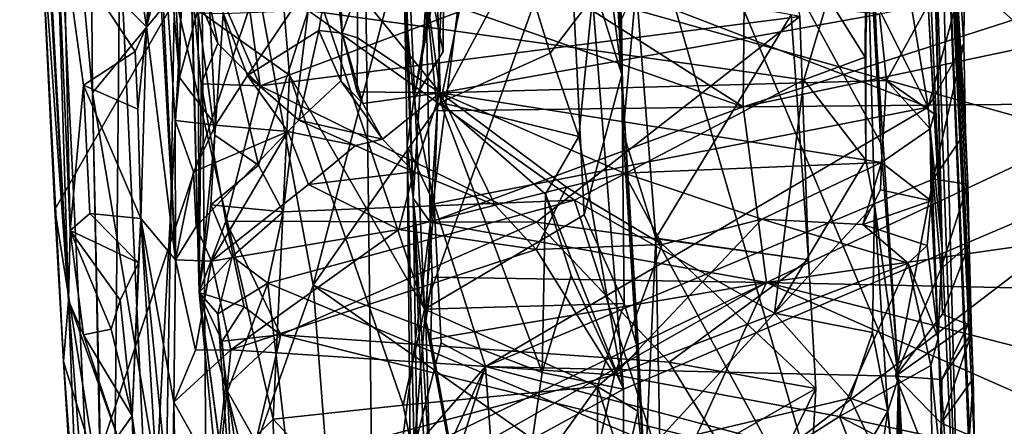
# Model space of a CAD drawing. Units: metres. Extents: x 25.43 to 29.35, y -2.84 to 5.43.
# Drawn here: x 25.66 to 26.32, y -0.54 to -0.27 of the extents above; entities that cross this region are included whole.
import ezdxf

# ---------------------------------------------------------------- set-up
doc = ezdxf.new("R2010")
doc.units = ezdxf.units.M

msp = doc.modelspace()

# ---------------------------------------------------------------- linework, layer by layer
at = {"layer": '1'}
for points in [[(26.21282, 0.25372, 1.01685), (26.22843, -0.17842, 0.94149), (26.2381, -0.35013, 1.30411)], [(26.22314, -0.00518, 1.27768), (26.21282, 0.25372, 1.01685), (26.2381, -0.35013, 1.30411)], [(25.90669, 0.1425, -0.3524), (25.83245, -0.15847, -0.42214), (25.93443, -0.46047, -0.34269)], [(25.90669, 0.1425, -0.3524), (25.93443, -0.46047, -0.34269), (26.03056, -0.19225, -0.30478)], [(25.66499, 0.09399, 1.42164), (25.67338, -0.01716, 1.36354), (25.69747, -0.45474, 1.8333)], [(25.66499, 0.09399, 1.42164), (25.69747, -0.45474, 1.8333), (25.68953, -0.19625, 2.27877)], [(25.90081, -0.69497, 1.67425), (25.89277, -0.03788, 1.31207), (26.00105, 0.08505, 1.32493)], [(25.90081, -0.69497, 1.67425), (26.00105, 0.08505, 1.32493), (26.2677, -0.83254, 1.50947)], [(26.00105, 0.08505, 1.32493), (26.24993, -0.50594, 1.35793), (26.2677, -0.83254, 1.50947)], [(26.00105, 0.08505, 1.32493), (26.2381, -0.35013, 1.30411), (26.24993, -0.50594, 1.35793)], [(26.00105, 0.08505, 1.32493), (26.22314, -0.00518, 1.27768), (26.2381, -0.35013, 1.30411)], [(25.71197, -0.12768, -0.65712), (25.68029, 0.04283, -0.87609), (25.71346, -0.31674, -0.68866)], [(25.72518, -0.89294, -0.95542), (25.68029, 0.04283, -0.87609), (25.73154, -0.21481, -1.11446)], [(25.68029, 0.04283, -0.87609), (25.72518, -0.89294, -0.95542), (25.71346, -0.31674, -0.68866)], [(25.91341, 0.02775, 4.95928), (25.91983, -0.2114, 4.68129), (25.92688, -0.38675, 4.75035)], [(25.91341, 0.02775, 4.95928), (25.92688, -0.38675, 4.75035), (25.93546, -0.25191, 5.17267)], [(26.273, 0.02248, 4.06828), (26.26969, -0.07299, 3.5872), (26.29242, -0.72613, 3.16496)], [(26.30222, -0.68577, 3.93298), (26.29966, -0.6004, 4.01558), (26.273, 0.02248, 4.06828)], [(26.273, 0.02248, 4.06828), (26.29242, -0.72613, 3.16496), (26.30222, -0.68577, 3.93298)], [(26.29383, -0.23673, 4.5137), (26.273, 0.02248, 4.06828), (26.29349, -0.28392, 4.4284)], [(26.29349, -0.28392, 4.4284), (26.273, 0.02248, 4.06828), (26.29445, -0.34275, 4.36232)], [(26.29445, -0.34275, 4.36232), (26.273, 0.02248, 4.06828), (26.29597, -0.37741, 4.35499)], [(26.29597, -0.37741, 4.35499), (26.273, 0.02248, 4.06828), (26.29691, -0.41736, 4.27876)], [(26.273, 0.02248, 4.06828), (26.29848, -0.47654, 4.21329), (26.29691, -0.41736, 4.27876)], [(26.273, 0.02248, 4.06828), (26.29966, -0.6004, 4.01558), (26.30046, -0.5513, 4.12853)], [(26.29848, -0.47654, 4.21329), (26.273, 0.02248, 4.06828), (26.29957, -0.50675, 4.17851)], [(26.273, 0.02248, 4.06828), (26.30046, -0.5513, 4.12853), (26.29957, -0.50675, 4.17851)], [(25.757, 0.00749, 2.54859), (25.75214, -0.08082, 2.53004), (25.77134, -0.30644, 2.77921)], [(25.77415, -0.11847, 2.8711), (25.757, 0.00749, 2.54859), (25.77134, -0.30644, 2.77921)], [(25.69747, -0.45474, 1.8333), (25.67338, -0.01716, 1.36354), (25.678, -0.18224, 1.38546)], [(25.77361, -0.02821, 0.74886), (25.77966, -0.24425, 0.45754), (25.78448, -0.44945, 0.4595)], [(25.77361, -0.02821, 0.74886), (25.78448, -0.44945, 0.4595), (25.78386, -0.2638, 0.74777)], [(25.68829, -0.39425, 1.47865), (25.678, -0.18224, 1.38546), (25.89277, -0.03788, 1.31207)], [(25.71544, -0.56421, 1.51415), (25.68829, -0.39425, 1.47865), (25.89277, -0.03788, 1.31207)], [(25.90081, -0.69497, 1.67425), (25.71544, -0.56421, 1.51415), (25.89277, -0.03788, 1.31207)], [(25.75191, -0.65087, -1.10418), (25.73154, -0.21481, -1.11446), (25.78459, -0.03672, -1.24675)], [(25.75191, -0.65087, -1.10418), (25.78459, -0.03672, -1.24675), (25.78959, -0.64266, -1.1974)], [(25.78959, -0.64266, -1.1974), (25.78459, -0.03672, -1.24675), (25.86024, -0.44465, -1.32418)], [(25.78459, -0.03672, -1.24675), (25.93964, -0.14085, -1.43358), (25.86024, -0.44465, -1.32418)], [(26.05999, -0.13701, -0.26522), (26.06567, -0.30457, -0.27965), (26.05559, -0.04296, -0.2201)], [(26.05559, -0.04296, -0.2201), (26.06567, -0.30457, -0.27965), (26.06156, -0.14413, -0.00654)], [(26.27404, -0.21275, 3.33811), (26.27897, -0.42065, 3.15043), (26.26969, -0.07299, 3.5872)], [(26.29242, -0.72613, 3.16496), (26.26969, -0.07299, 3.5872), (26.27897, -0.42065, 3.15043)], [(25.7552, -0.18659, 2.46453), (25.76869, -0.42765, 2.70696), (25.75214, -0.08082, 2.53004)], [(25.76842, -0.33509, 2.75071), (25.75214, -0.08082, 2.53004), (25.76869, -0.42765, 2.70696)], [(25.75214, -0.08082, 2.53004), (25.76842, -0.33509, 2.75071), (25.77134, -0.30644, 2.77921)], [(26.42815, -0.36018, -1.4908), (26.0462, -0.25324, -1.48776), (26.13617, -0.09758, -1.49279)], [(26.42815, -0.36018, -1.4908), (26.13617, -0.09758, -1.49279), (26.50435, -0.11438, -1.49474)], [(25.77415, -0.11847, 2.8711), (25.77134, -0.30644, 2.77921), (25.79018, -0.23713, 2.84819)], [(25.71197, -0.12768, -0.65712), (25.71346, -0.31674, -0.68866), (25.76805, -0.25053, -0.51656)], [(25.87391, -0.13566, 2.95661), (25.87319, -0.22152, 2.91326), (25.87953, -0.27705, 2.96514)], [(25.88974, -0.24884, 3.09662), (25.87391, -0.13566, 2.95661), (25.87953, -0.27705, 2.96514)], [(26.05999, -0.13701, -0.26522), (26.06036, -0.21061, -0.28221), (26.06567, -0.30457, -0.27965)], [(25.86024, -0.44465, -1.32418), (25.93964, -0.14085, -1.43358), (25.94516, -0.32311, -1.42258)], [(25.9366, -0.19187, 5.21891), (26.14641, -0.32606, 5.12042), (26.14822, -0.13977, 5.25924)], [(25.94516, -0.32311, -1.42258), (25.93964, -0.14085, -1.43358), (25.97361, -0.18345, -1.45841)], [(26.06156, -0.14413, -0.00654), (26.06567, -0.30457, -0.27965), (26.06675, -0.34304, -0.05115)], [(26.06156, -0.14413, -0.00654), (26.06675, -0.34304, -0.05115), (26.06563, -0.26769, -0.01111)], [(26.14822, -0.13977, 5.25924), (26.14641, -0.32606, 5.12042), (26.41191, -0.24044, 5.1596)], [(25.83245, -0.15847, -0.42214), (25.76805, -0.25053, -0.51656), (25.84458, -0.30487, -0.4164)], [(25.83245, -0.15847, -0.42214), (25.84458, -0.30487, -0.4164), (25.93443, -0.46047, -0.34269)], [(25.78337, -0.21663, 0.40148), (25.80484, -0.16495, 0.38337), (25.82509, -0.31211, 0.39048)], [(25.82509, -0.31211, 0.39048), (25.80484, -0.16495, 0.38337), (26.16592, -0.18503, 0.35036)], [(25.69747, -0.45474, 1.8333), (25.678, -0.18224, 1.38546), (25.69409, -0.49541, 1.62038)], [(25.678, -0.18224, 1.38546), (25.68829, -0.39425, 1.47865), (25.69409, -0.49541, 1.62038)], [(25.94516, -0.32311, -1.42258), (25.97361, -0.18345, -1.45841), (25.99759, -0.22458, -1.4777)], [(26.22843, -0.17842, 0.94149), (26.22943, -0.24005, 0.88723), (26.22762, -0.29307, 0.87666)], [(26.22762, -0.29307, 0.87666), (26.22809, -0.36158, 0.88646), (26.22843, -0.17842, 0.94149)], [(26.22843, -0.17842, 0.94149), (26.22809, -0.36158, 0.88646), (26.23404, -0.39093, 0.90109)], [(26.22843, -0.17842, 0.94149), (26.23404, -0.39093, 0.90109), (26.24993, -0.50594, 1.35793)], [(26.2381, -0.35013, 1.30411), (26.22843, -0.17842, 0.94149), (26.24993, -0.50594, 1.35793)], [(25.7552, -0.18659, 2.46453), (25.74937, -0.27274, 2.35917), (25.76869, -0.42765, 2.70696)], [(25.74937, -0.27274, 2.35917), (25.7552, -0.18659, 2.46453), (25.75947, -0.19984, 2.41945)], [(26.16592, -0.18503, 0.35036), (26.18413, -0.266, 0.34432), (25.82509, -0.31211, 0.39048)], [(25.68953, -0.19625, 2.27877), (25.69747, -0.45474, 1.8333), (25.69858, -0.40833, 2.11871)], [(25.68953, -0.19625, 2.27877), (25.69858, -0.40833, 2.11871), (25.69445, -0.21714, 2.29925)], [(26.03056, -0.19225, -0.30478), (25.93443, -0.46047, -0.34269), (26.04077, -0.39779, -0.30233)], [(25.9366, -0.19187, 5.21891), (25.93546, -0.25191, 5.17267), (26.14641, -0.32606, 5.12042)], [(26.03056, -0.19225, -0.30478), (26.04077, -0.39779, -0.30233), (26.06567, -0.30457, -0.27965)], [(26.05938, -0.25538, -0.28708), (26.03056, -0.19225, -0.30478), (26.06567, -0.30457, -0.27965)], [(25.75872, -0.23774, 2.39167), (25.74937, -0.27274, 2.35917), (25.75947, -0.19984, 2.41945)], [(25.92738, -0.32117, 4.56653), (25.9469, -0.28928, 4.57493), (25.94725, -0.2024, 4.64938)], [(25.92738, -0.32117, 4.56653), (25.94725, -0.2024, 4.64938), (25.94092, -0.39047, 4.48402)], [(25.9469, -0.28928, 4.57493), (25.93993, -0.25517, 4.60885), (25.94725, -0.2024, 4.64938)], [(25.94092, -0.39047, 4.48402), (25.94725, -0.2024, 4.64938), (26.2697, -0.32625, 4.46469)], [(26.2697, -0.32625, 4.46469), (25.94725, -0.2024, 4.64938), (26.20521, -0.19789, 4.59773)], [(26.2697, -0.32625, 4.46469), (26.20521, -0.19789, 4.59773), (26.25834, -0.25814, 4.53295)], [(25.72518, -0.89294, -0.95542), (25.73154, -0.21481, -1.11446), (25.75191, -0.65087, -1.10418)], [(25.91983, -0.2114, 4.68129), (25.92106, -0.25174, 4.6659), (25.92688, -0.38675, 4.75035)], [(26.06036, -0.21061, -0.28221), (26.05938, -0.25538, -0.28708), (26.06567, -0.30457, -0.27965)], [(26.27404, -0.21275, 3.33811), (26.27064, -0.23425, 3.25878), (26.27897, -0.42065, 3.15043)], [(25.69445, -0.21714, 2.29925), (25.69858, -0.40833, 2.11871), (25.70748, -0.31158, 2.27263)], [(25.69445, -0.21714, 2.29925), (25.70748, -0.31158, 2.27263), (25.74195, -0.2893, 2.31848)], [(25.69445, -0.21714, 2.29925), (25.74937, -0.27274, 2.35917), (25.74129, -0.2186, 2.35708)], [(25.74937, -0.27274, 2.35917), (25.69445, -0.21714, 2.29925), (25.74195, -0.2893, 2.31848)], [(25.74129, -0.2186, 2.35708), (25.74937, -0.27274, 2.35917), (25.75872, -0.23774, 2.39167)], [(25.77966, -0.24425, 0.45754), (25.78337, -0.21663, 0.40148), (25.79679, -0.28399, 0.40002)], [(25.79679, -0.28399, 0.40002), (25.78337, -0.21663, 0.40148), (25.82509, -0.31211, 0.39048)], [(25.79018, -0.23713, 2.84819), (25.81655, -0.30526, 2.83898), (25.87319, -0.22152, 2.91326)], [(25.87319, -0.22152, 2.91326), (25.81655, -0.30526, 2.83898), (25.8642, -0.27515, 2.87753)], [(25.87319, -0.22152, 2.91326), (25.8642, -0.27515, 2.87753), (25.87953, -0.27705, 2.96514)], [(25.94516, -0.32311, -1.42258), (25.99759, -0.22458, -1.4777), (26.01806, -0.29027, -1.48165)], [(26.01806, -0.29027, -1.48165), (25.99759, -0.22458, -1.4777), (26.0462, -0.25324, -1.48776)], [(25.88974, -0.24884, 3.09662), (25.94475, -0.31674, 2.99568), (25.93327, -0.23262, 3.16628)], [(25.93327, -0.23262, 3.16628), (25.94475, -0.31674, 2.99568), (26.23726, -0.26449, 3.16233)], [(26.27064, -0.23425, 3.25878), (26.26966, -0.25818, 3.19717), (26.27897, -0.42065, 3.15043)], [(25.79018, -0.23713, 2.84819), (25.77134, -0.30644, 2.77921), (25.79521, -0.33825, 2.80834)], [(25.79018, -0.23713, 2.84819), (25.79521, -0.33825, 2.80834), (25.81655, -0.30526, 2.83898)], [(26.41191, -0.24044, 5.1596), (26.14641, -0.32606, 5.12042), (26.42066, -0.26846, 5.13448)], [(26.2031, -0.25358, 0.85227), (26.22762, -0.29307, 0.87666), (26.22943, -0.24005, 0.88723)], [(26.2697, -0.32625, 4.46469), (26.25834, -0.25814, 4.53295), (26.29383, -0.23673, 4.5137)], [(26.29349, -0.28392, 4.4284), (26.2697, -0.32625, 4.46469), (26.29383, -0.23673, 4.5137)], [(25.78567, -0.31063, 0.42149), (25.77966, -0.24425, 0.45754), (25.79679, -0.28399, 0.40002)], [(25.78448, -0.44945, 0.4595), (25.77966, -0.24425, 0.45754), (25.78567, -0.31063, 0.42149)], [(25.87953, -0.27705, 2.96514), (25.88982, -0.28011, 3.02896), (25.88974, -0.24884, 3.09662)], [(25.88974, -0.24884, 3.09662), (25.88982, -0.28011, 3.02896), (25.94475, -0.31674, 2.99568)], [(26.06563, -0.26769, -0.01111), (26.06675, -0.34304, -0.05115), (26.07526, -0.24635, 0.03145)], [(26.07526, -0.24635, 0.03145), (26.06675, -0.34304, -0.05115), (26.08849, -0.41341, 0.04339)], [(26.07526, -0.24635, 0.03145), (26.08849, -0.41341, 0.04339), (26.1784, -0.2649, 0.25654)], [(25.76805, -0.25053, -0.51656), (25.71346, -0.31674, -0.68866), (25.76193, -0.60413, -0.56154)], [(25.76805, -0.25053, -0.51656), (25.76193, -0.60413, -0.56154), (25.83379, -0.53376, -0.43398)], [(25.76805, -0.25053, -0.51656), (25.83379, -0.53376, -0.43398), (25.84458, -0.30487, -0.4164)], [(26.2031, -0.25358, 0.85227), (25.85704, -0.26193, 0.80445), (26.18681, -0.30804, 0.85814)], [(25.92738, -0.32117, 4.56653), (25.92106, -0.25174, 4.6659), (25.93993, -0.25517, 4.60885)], [(25.92738, -0.32117, 4.56653), (25.92287, -0.35193, 4.57512), (25.92106, -0.25174, 4.6659)], [(25.92106, -0.25174, 4.6659), (25.92287, -0.35193, 4.57512), (25.92688, -0.38675, 4.75035)], [(25.92688, -0.38675, 4.75035), (25.93813, -0.40266, 5.06021), (25.93546, -0.25191, 5.17267)], [(25.92738, -0.32117, 4.56653), (25.93993, -0.25517, 4.60885), (25.9469, -0.28928, 4.57493)], [(25.93546, -0.25191, 5.17267), (25.93813, -0.40266, 5.06021), (25.94287, -0.32871, 5.1183)], [(25.93546, -0.25191, 5.17267), (25.94287, -0.32871, 5.1183), (26.14641, -0.32606, 5.12042)], [(26.03709, -0.34563, -1.48408), (26.01806, -0.29027, -1.48165), (26.0462, -0.25324, -1.48776)], [(26.06684, -0.51377, -1.48387), (26.03709, -0.34563, -1.48408), (26.0462, -0.25324, -1.48776)], [(26.42815, -0.36018, -1.4908), (26.06684, -0.51377, -1.48387), (26.0462, -0.25324, -1.48776)], [(26.2031, -0.25358, 0.85227), (26.18681, -0.30804, 0.85814), (26.22762, -0.29307, 0.87666)], [(25.80034, -0.26413, 0.78825), (25.82394, -0.36489, 0.81483), (25.85704, -0.26193, 0.80445)], [(25.82394, -0.36489, 0.81483), (25.84038, -0.39575, 0.82664), (25.85704, -0.26193, 0.80445)], [(25.85704, -0.26193, 0.80445), (25.84038, -0.39575, 0.82664), (26.0342, -0.38818, 0.85309)], [(25.85704, -0.26193, 0.80445), (26.0342, -0.38818, 0.85309), (26.18681, -0.30804, 0.85814)], [(26.23726, -0.26449, 3.16233), (26.24181, -0.3085, 3.07774), (26.26966, -0.25818, 3.19717)], [(26.26966, -0.25818, 3.19717), (26.24181, -0.3085, 3.07774), (26.27363, -0.33076, 3.08616)], [(26.26966, -0.25818, 3.19717), (26.27363, -0.33076, 3.08616), (26.27897, -0.42065, 3.15043)], [(25.78386, -0.2638, 0.74777), (25.78448, -0.44945, 0.4595), (25.79484, -0.34488, 0.79221)], [(25.78386, -0.2638, 0.74777), (25.79484, -0.34488, 0.79221), (25.80034, -0.26413, 0.78825)], [(25.79484, -0.34488, 0.79221), (25.82394, -0.36489, 0.81483), (25.80034, -0.26413, 0.78825)], [(26.18413, -0.266, 0.34432), (26.00893, -0.40274, 0.38319), (25.82509, -0.31211, 0.39048)], [(25.94475, -0.31674, 2.99568), (26.24181, -0.3085, 3.07774), (26.23726, -0.26449, 3.16233)], [(26.18413, -0.266, 0.34432), (26.18995, -0.42774, 0.27962), (26.00893, -0.40274, 0.38319)], [(26.1784, -0.2649, 0.25654), (26.08849, -0.41341, 0.04339), (26.18995, -0.42774, 0.27962)], [(26.42066, -0.26846, 5.13448), (26.14641, -0.32606, 5.12042), (26.41644, -0.32348, 5.09232)], [(26.18413, -0.266, 0.34432), (26.1784, -0.2649, 0.25654), (26.18995, -0.42774, 0.27962)], [(25.74195, -0.2893, 2.31848), (25.74362, -0.32761, 2.30216), (25.74937, -0.27274, 2.35917)], [(25.74362, -0.32761, 2.30216), (25.74565, -0.40028, 2.24312), (25.74937, -0.27274, 2.35917)], [(25.74937, -0.27274, 2.35917), (25.74565, -0.40028, 2.24312), (25.76869, -0.42765, 2.70696)], [(25.81655, -0.30526, 2.83898), (25.85087, -0.33494, 2.86751), (25.8642, -0.27515, 2.87753)], [(25.8642, -0.27515, 2.87753), (25.85087, -0.33494, 2.86751), (25.87867, -0.3087, 2.90315)], [(25.87953, -0.27705, 2.96514), (25.8642, -0.27515, 2.87753), (25.87867, -0.3087, 2.90315)], [(25.87953, -0.27705, 2.96514), (25.87867, -0.3087, 2.90315), (25.89344, -0.3239, 2.93707)], [(25.88955, -0.31612, 2.95507), (25.87953, -0.27705, 2.96514), (25.89344, -0.3239, 2.93707)], [(25.87953, -0.27705, 2.96514), (25.88955, -0.31612, 2.95507), (25.88982, -0.28011, 3.02896)], [(25.88982, -0.28011, 3.02896), (25.88955, -0.31612, 2.95507), (25.94475, -0.31674, 2.99568)], [(25.78567, -0.31063, 0.42149), (25.79679, -0.28399, 0.40002), (25.82509, -0.31211, 0.39048)], [(26.27296, -0.37413, 4.41135), (26.2697, -0.32625, 4.46469), (26.29349, -0.28392, 4.4284)], [(26.27296, -0.37413, 4.41135), (26.29349, -0.28392, 4.4284), (26.29445, -0.34275, 4.36232)], [(25.74195, -0.2893, 2.31848), (25.70748, -0.31158, 2.27263), (25.74362, -0.32761, 2.30216)], [(25.94516, -0.32311, -1.42258), (26.01806, -0.29027, -1.48165), (26.03709, -0.34563, -1.48408)], [(26.22762, -0.29307, 0.87666), (26.18681, -0.30804, 0.85814), (26.22809, -0.36158, 0.88646)], [(25.77134, -0.30644, 2.77921), (25.76842, -0.33509, 2.75071), (25.79521, -0.33825, 2.80834)], [(25.81655, -0.30526, 2.83898), (25.79521, -0.33825, 2.80834), (25.84348, -0.34231, 2.83295)], [(25.81655, -0.30526, 2.83898), (25.84348, -0.34231, 2.83295), (25.85087, -0.33494, 2.86751)], [(25.84458, -0.30487, -0.4164), (25.83379, -0.53376, -0.43398), (25.92017, -0.52442, -0.35438)], [(25.84458, -0.30487, -0.4164), (25.92017, -0.52442, -0.35438), (25.93443, -0.46047, -0.34269)], [(26.04077, -0.39779, -0.30233), (26.06742, -0.45675, -0.28645), (26.06567, -0.30457, -0.27965)], [(26.06567, -0.30457, -0.27965), (26.06742, -0.45675, -0.28645), (26.07685, -0.48844, -0.25898)], [(26.06675, -0.34304, -0.05115), (26.06567, -0.30457, -0.27965), (26.0811, -0.57434, 0.02472)], [(26.0811, -0.57434, 0.02472), (26.06567, -0.30457, -0.27965), (26.07685, -0.48844, -0.25898)], [(25.70748, -0.31158, 2.27263), (25.69858, -0.40833, 2.11871), (25.71169, -0.39698, 2.18276)], [(25.70748, -0.31158, 2.27263), (25.71169, -0.39698, 2.18276), (25.74565, -0.40028, 2.24312)], [(25.70748, -0.31158, 2.27263), (25.74565, -0.40028, 2.24312), (25.74362, -0.32761, 2.30216)], [(25.78448, -0.44945, 0.4595), (25.78567, -0.31063, 0.42149), (25.80213, -0.40214, 0.41038)], [(25.80213, -0.40214, 0.41038), (25.78567, -0.31063, 0.42149), (25.82509, -0.31211, 0.39048)], [(25.80213, -0.40214, 0.41038), (25.82509, -0.31211, 0.39048), (26.00893, -0.40274, 0.38319)], [(25.87867, -0.3087, 2.90315), (25.85087, -0.33494, 2.86751), (25.90638, -0.3476, 2.89726)], [(25.89344, -0.3239, 2.93707), (25.87867, -0.3087, 2.90315), (25.90638, -0.3476, 2.89726)], [(25.94475, -0.31674, 2.99568), (26.23851, -0.36297, 2.94547), (26.24181, -0.3085, 3.07774)], [(26.0342, -0.38818, 0.85309), (26.16744, -0.46313, 0.89365), (26.18681, -0.30804, 0.85814)], [(26.18681, -0.30804, 0.85814), (26.16744, -0.46313, 0.89365), (26.22809, -0.36158, 0.88646)], [(26.24181, -0.3085, 3.07774), (26.23851, -0.36297, 2.94547), (26.27097, -0.34064, 3.03728)], [(26.24181, -0.3085, 3.07774), (26.27097, -0.34064, 3.03728), (26.27363, -0.33076, 3.08616)], [(25.71346, -0.31674, -0.68866), (25.72518, -0.89294, -0.95542), (25.72121, -0.66908, -0.74964)], [(25.71346, -0.31674, -0.68866), (25.72121, -0.66908, -0.74964), (25.76193, -0.60413, -0.56154)], [(25.88955, -0.31612, 2.95507), (25.89344, -0.3239, 2.93707), (25.94475, -0.31674, 2.99568)], [(25.89344, -0.3239, 2.93707), (25.90638, -0.3476, 2.89726), (25.94475, -0.31674, 2.99568)], [(25.90638, -0.3476, 2.89726), (25.92726, -0.36918, 2.85494), (25.94475, -0.31674, 2.99568)], [(25.94475, -0.31674, 2.99568), (25.92726, -0.36918, 2.85494), (25.98153, -0.39141, 2.82139)], [(25.94475, -0.31674, 2.99568), (25.98153, -0.39141, 2.82139), (26.02899, -0.3795, 2.85322)], [(25.94475, -0.31674, 2.99568), (26.02899, -0.3795, 2.85322), (26.06731, -0.37004, 2.88794)], [(25.94475, -0.31674, 2.99568), (26.06731, -0.37004, 2.88794), (26.23851, -0.36297, 2.94547)], [(25.86024, -0.44465, -1.32418), (25.94516, -0.32311, -1.42258), (26.01271, -0.50264, -1.47276)], [(25.92287, -0.35193, 4.57512), (25.92738, -0.32117, 4.56653), (25.94092, -0.39047, 4.48402)], [(25.94287, -0.32871, 5.1183), (25.93813, -0.40266, 5.06021), (26.14641, -0.32606, 5.12042)], [(26.14641, -0.32606, 5.12042), (25.93813, -0.40266, 5.06021), (26.16202, -0.44288, 5.02972)], [(25.97496, -0.49872, 4.35588), (25.94092, -0.39047, 4.48402), (26.2697, -0.32625, 4.46469)], [(26.01271, -0.50264, -1.47276), (25.94516, -0.32311, -1.42258), (26.01492, -0.38405, -1.47792)], [(26.01492, -0.38405, -1.47792), (25.94516, -0.32311, -1.42258), (26.03709, -0.34563, -1.48408)], [(25.97496, -0.49872, 4.35588), (26.2697, -0.32625, 4.46469), (26.27296, -0.37413, 4.41135)], [(26.14641, -0.32606, 5.12042), (26.16202, -0.44288, 5.02972), (26.41644, -0.32348, 5.09232)], [(26.16202, -0.44288, 5.02972), (26.40706, -0.40776, 5.03112), (26.41644, -0.32348, 5.09232)], [(26.27363, -0.33076, 3.08616), (26.27097, -0.34064, 3.03728), (26.27897, -0.42065, 3.15043)], [(25.76842, -0.33509, 2.75071), (25.76869, -0.42765, 2.70696), (25.78076, -0.36922, 2.77708)], [(25.79521, -0.33825, 2.80834), (25.76842, -0.33509, 2.75071), (25.78076, -0.36922, 2.77708)], [(25.79521, -0.33825, 2.80834), (25.78076, -0.36922, 2.77708), (25.84348, -0.34231, 2.83295)], [(25.85087, -0.33494, 2.86751), (25.84348, -0.34231, 2.83295), (25.8884, -0.35163, 2.85613)], [(25.85087, -0.33494, 2.86751), (25.8884, -0.35163, 2.85613), (25.90638, -0.3476, 2.89726)], [(26.23851, -0.36297, 2.94547), (26.27172, -0.38844, 2.93892), (26.27097, -0.34064, 3.03728)], [(26.27097, -0.34064, 3.03728), (26.27636, -0.47959, 2.86409), (26.27897, -0.42065, 3.15043)], [(26.27172, -0.38844, 2.93892), (26.27636, -0.47959, 2.86409), (26.27097, -0.34064, 3.03728)], [(25.78076, -0.36922, 2.77708), (25.78237, -0.40556, 2.76024), (25.84348, -0.34231, 2.83295)], [(25.84348, -0.34231, 2.83295), (25.78237, -0.40556, 2.76024), (25.79276, -0.42854, 2.75744)], [(25.78448, -0.44945, 0.4595), (25.79228, -0.39121, 0.78813), (25.79484, -0.34488, 0.79221)], [(25.79484, -0.34488, 0.79221), (25.79228, -0.39121, 0.78813), (25.82394, -0.36489, 0.81483)], [(25.84348, -0.34231, 2.83295), (25.79276, -0.42854, 2.75744), (25.85712, -0.37757, 2.81097)], [(25.84348, -0.34231, 2.83295), (25.85712, -0.37757, 2.81097), (25.8884, -0.35163, 2.85613)], [(26.01492, -0.38405, -1.47792), (26.03709, -0.34563, -1.48408), (26.06684, -0.51377, -1.48387)], [(26.06675, -0.34304, -0.05115), (26.0811, -0.57434, 0.02472), (26.08849, -0.41341, 0.04339)], [(26.27296, -0.37413, 4.41135), (26.29445, -0.34275, 4.36232), (26.29597, -0.37741, 4.35499)], [(25.8884, -0.35163, 2.85613), (25.85712, -0.37757, 2.81097), (25.92726, -0.36918, 2.85494)], [(25.90638, -0.3476, 2.89726), (25.8884, -0.35163, 2.85613), (25.92726, -0.36918, 2.85494)], [(25.92744, -0.55295, 4.33132), (25.9256, -0.61988, 4.31372), (25.92287, -0.35193, 4.57512)], [(25.92287, -0.35193, 4.57512), (25.9256, -0.61988, 4.31372), (25.93388, -0.8312, 4.36302)], [(25.92688, -0.38675, 4.75035), (25.92287, -0.35193, 4.57512), (25.93388, -0.8312, 4.36302)], [(25.92744, -0.55295, 4.33132), (25.92287, -0.35193, 4.57512), (25.94092, -0.39047, 4.48402)], [(26.0674, -0.63588, -1.4819), (26.06684, -0.51377, -1.48387), (26.42815, -0.36018, -1.4908)], [(26.26686, -1.1414, -1.47803), (26.0674, -0.63588, -1.4819), (26.42815, -0.36018, -1.4908)], [(26.82032, -1.84837, -1.47037), (26.26686, -1.1414, -1.47803), (26.42815, -0.36018, -1.4908)], [(25.82394, -0.36489, 0.81483), (25.79228, -0.39121, 0.78813), (25.84038, -0.39575, 0.82664)], [(26.23851, -0.36297, 2.94547), (26.06731, -0.37004, 2.88794), (26.15892, -0.40066, 2.83439)], [(26.23851, -0.36297, 2.94547), (26.15892, -0.40066, 2.83439), (26.22612, -0.40421, 2.83818)], [(26.22809, -0.36158, 0.88646), (26.16744, -0.46313, 0.89365), (26.23404, -0.39093, 0.90109)], [(26.23851, -0.36297, 2.94547), (26.22612, -0.40421, 2.83818), (26.23794, -0.3811, 2.90307)], [(26.23851, -0.36297, 2.94547), (26.23794, -0.3811, 2.90307), (26.27172, -0.38844, 2.93892)], [(25.78076, -0.36922, 2.77708), (25.76869, -0.42765, 2.70696), (25.78237, -0.40556, 2.76024)], [(25.85712, -0.37757, 2.81097), (25.91738, -0.40767, 2.79477), (25.92726, -0.36918, 2.85494)], [(25.92726, -0.36918, 2.85494), (25.91738, -0.40767, 2.79477), (25.98153, -0.39141, 2.82139)], [(26.06731, -0.37004, 2.88794), (26.02899, -0.3795, 2.85322), (26.09257, -0.41761, 2.80852)], [(26.06731, -0.37004, 2.88794), (26.09257, -0.41761, 2.80852), (26.15892, -0.40066, 2.83439)], [(25.85712, -0.37757, 2.81097), (25.79276, -0.42854, 2.75744), (25.91738, -0.40767, 2.79477)], [(26.24782, -0.50512, 4.27745), (25.97496, -0.49872, 4.35588), (26.27296, -0.37413, 4.41135)], [(25.98153, -0.39141, 2.82139), (26.00884, -0.42083, 2.79634), (26.02899, -0.3795, 2.85322)], [(26.02899, -0.3795, 2.85322), (26.00884, -0.42083, 2.79634), (26.09257, -0.41761, 2.80852)], [(26.24782, -0.50512, 4.27745), (26.27296, -0.37413, 4.41135), (26.27812, -0.43396, 4.34716)], [(26.27812, -0.43396, 4.34716), (26.27296, -0.37413, 4.41135), (26.29597, -0.37741, 4.35499)], [(26.27812, -0.43396, 4.34716), (26.29597, -0.37741, 4.35499), (26.29691, -0.41736, 4.27876)], [(26.01271, -0.50264, -1.47276), (26.01492, -0.38405, -1.47792), (26.03201, -0.43823, -1.48084)], [(26.03201, -0.43823, -1.48084), (26.01492, -0.38405, -1.47792), (26.06684, -0.51377, -1.48387)], [(26.23794, -0.3811, 2.90307), (26.22612, -0.40421, 2.83818), (26.27172, -0.38844, 2.93892)], [(25.79228, -0.39121, 0.78813), (25.78448, -0.44945, 0.4595), (25.80635, -0.42554, 0.81982)], [(25.79228, -0.39121, 0.78813), (25.80635, -0.42554, 0.81982), (25.84038, -0.39575, 0.82664)], [(25.84038, -0.39575, 0.82664), (25.83018, -0.44324, 0.83597), (26.0342, -0.38818, 0.85309)], [(25.83018, -0.44324, 0.83597), (26.08726, -0.55044, 0.9117), (26.0342, -0.38818, 0.85309)], [(25.98153, -0.39141, 2.82139), (25.91738, -0.40767, 2.79477), (26.00884, -0.42083, 2.79634)], [(25.92688, -0.38675, 4.75035), (25.93388, -0.8312, 4.36302), (25.9399, -0.68622, 4.71956)], [(25.9379, -0.56552, 4.85741), (25.92688, -0.38675, 4.75035), (25.9399, -0.68622, 4.71956)], [(25.92688, -0.38675, 4.75035), (25.9379, -0.56552, 4.85741), (25.93537, -0.4687, 4.93276)], [(25.92688, -0.38675, 4.75035), (25.93537, -0.4687, 4.93276), (25.93813, -0.40266, 5.06021)], [(25.92744, -0.55295, 4.33132), (25.94092, -0.39047, 4.48402), (25.94545, -0.48294, 4.38615)], [(25.94545, -0.48294, 4.38615), (25.94092, -0.39047, 4.48402), (25.97496, -0.49872, 4.35588)], [(26.0342, -0.38818, 0.85309), (26.08726, -0.55044, 0.9117), (26.16744, -0.46313, 0.89365)], [(26.16744, -0.46313, 0.89365), (26.2326, -0.47616, 0.9178), (26.23404, -0.39093, 0.90109)], [(26.22612, -0.40421, 2.83818), (26.26901, -0.41832, 2.84933), (26.27172, -0.38844, 2.93892)], [(26.23404, -0.39093, 0.90109), (26.2326, -0.47616, 0.9178), (26.24289, -0.52829, 0.95598)], [(26.23404, -0.39093, 0.90109), (26.24289, -0.52829, 0.95598), (26.24993, -0.50594, 1.35793)], [(26.27172, -0.38844, 2.93892), (26.26901, -0.41832, 2.84933), (26.27636, -0.47959, 2.86409)], [(25.68829, -0.39425, 1.47865), (25.71544, -0.56421, 1.51415), (25.69409, -0.49541, 1.62038)], [(25.71169, -0.39698, 2.18276), (25.69858, -0.40833, 2.11871), (25.74403, -0.42981, 2.19276)], [(25.74565, -0.40028, 2.24312), (25.71169, -0.39698, 2.18276), (25.74403, -0.42981, 2.19276)], [(25.80635, -0.42554, 0.81982), (25.83018, -0.44324, 0.83597), (25.84038, -0.39575, 0.82664)], [(26.04077, -0.39779, -0.30233), (25.93443, -0.46047, -0.34269), (26.06742, -0.45675, -0.28645)], [(25.73978, -0.53155, 2.09631), (25.76512, -0.71462, 2.3706), (25.74565, -0.40028, 2.24312)], [(25.74403, -0.42981, 2.19276), (25.73978, -0.53155, 2.09631), (25.74565, -0.40028, 2.24312)], [(25.74565, -0.40028, 2.24312), (25.76512, -0.71462, 2.3706), (25.76635, -0.60691, 2.53923)], [(25.74565, -0.40028, 2.24312), (25.76635, -0.60691, 2.53923), (25.76761, -0.52242, 2.63057)], [(25.76869, -0.42765, 2.70696), (25.74565, -0.40028, 2.24312), (25.76761, -0.52242, 2.63057)], [(25.78237, -0.40556, 2.76024), (25.76869, -0.42765, 2.70696), (25.79276, -0.42854, 2.75744)], [(25.81437, -0.45907, 0.41793), (25.78448, -0.44945, 0.4595), (25.80213, -0.40214, 0.41038)], [(25.83876, -0.47754, 0.41591), (25.81437, -0.45907, 0.41793), (25.80213, -0.40214, 0.41038)], [(25.80213, -0.40214, 0.41038), (26.00893, -0.40274, 0.38319), (25.83876, -0.47754, 0.41591)], [(25.83876, -0.47754, 0.41591), (26.00893, -0.40274, 0.38319), (26.0972, -0.49587, 0.39242)], [(25.93813, -0.40266, 5.06021), (25.93537, -0.4687, 4.93276), (25.9395, -0.43933, 5.02816)], [(25.9395, -0.43933, 5.02816), (26.16202, -0.44288, 5.02972), (25.93813, -0.40266, 5.06021)], [(26.0972, -0.49587, 0.39242), (26.00893, -0.40274, 0.38319), (26.18995, -0.42774, 0.27962)], [(26.09257, -0.41761, 2.80852), (26.06096, -0.50425, 2.73849), (26.15892, -0.40066, 2.83439)], [(26.15892, -0.40066, 2.83439), (26.06096, -0.50425, 2.73849), (26.25625, -0.42993, 2.82426)], [(26.22612, -0.40421, 2.83818), (26.15892, -0.40066, 2.83439), (26.25625, -0.42993, 2.82426)], [(26.22612, -0.40421, 2.83818), (26.25625, -0.42993, 2.82426), (26.26901, -0.41832, 2.84933)], [(25.69858, -0.40833, 2.11871), (25.69747, -0.45474, 1.8333), (25.70742, -0.47758, 1.98253)], [(25.69858, -0.40833, 2.11871), (25.70742, -0.47758, 1.98253), (25.72592, -0.47381, 2.07058)], [(25.69858, -0.40833, 2.11871), (25.72592, -0.47381, 2.07058), (25.73187, -0.45456, 2.12375)], [(25.69858, -0.40833, 2.11871), (25.73187, -0.45456, 2.12375), (25.74403, -0.42981, 2.19276)], [(25.79276, -0.42854, 2.75744), (25.80555, -0.48756, 2.71962), (25.91738, -0.40767, 2.79477)], [(25.91738, -0.40767, 2.79477), (25.80555, -0.48756, 2.71962), (26.00884, -0.42083, 2.79634)], [(26.40706, -0.40776, 5.03112), (26.16202, -0.44288, 5.02972), (26.42057, -0.44827, 4.98858)], [(26.09257, -0.41761, 2.80852), (26.00884, -0.42083, 2.79634), (26.06096, -0.50425, 2.73849)], [(26.0811, -0.57434, 0.02472), (26.09489, -0.73997, 0.03837), (26.08849, -0.41341, 0.04339)], [(26.08849, -0.41341, 0.04339), (26.09489, -0.73997, 0.03837), (26.19015, -0.5999, 0.24714)], [(26.08849, -0.41341, 0.04339), (26.19015, -0.5999, 0.24714), (26.19479, -0.51329, 0.28363)], [(26.08849, -0.41341, 0.04339), (26.19479, -0.51329, 0.28363), (26.18995, -0.42774, 0.27962)], [(26.26901, -0.41832, 2.84933), (26.25625, -0.42993, 2.82426), (26.27636, -0.47959, 2.86409)], [(26.27915, -0.46386, 4.31373), (26.27812, -0.43396, 4.34716), (26.29691, -0.41736, 4.27876)], [(26.29624, -0.47085, 4.28448), (26.27915, -0.46386, 4.31373), (26.29691, -0.41736, 4.27876)], [(26.29848, -0.47654, 4.21329), (26.29624, -0.47085, 4.28448), (26.29691, -0.41736, 4.27876)], [(25.78448, -0.44945, 0.4595), (25.79693, -0.4637, 0.80901), (25.80635, -0.42554, 0.81982)], [(25.80635, -0.42554, 0.81982), (25.79693, -0.4637, 0.80901), (25.83018, -0.44324, 0.83597)], [(26.00884, -0.42083, 2.79634), (25.80555, -0.48756, 2.71962), (26.06096, -0.50425, 2.73849)], [(26.27897, -0.42065, 3.15043), (26.27636, -0.47959, 2.86409), (26.29242, -0.72613, 3.16496)], [(25.73187, -0.45456, 2.12375), (25.73978, -0.53155, 2.09631), (25.74403, -0.42981, 2.19276)], [(25.76869, -0.42765, 2.70696), (25.76761, -0.52242, 2.63057), (25.782, -0.4879, 2.69999)], [(25.76869, -0.42765, 2.70696), (25.782, -0.4879, 2.69999), (25.79276, -0.42854, 2.75744)], [(25.79276, -0.42854, 2.75744), (25.782, -0.4879, 2.69999), (25.80555, -0.48756, 2.71962)], [(26.06096, -0.50425, 2.73849), (26.21056, -0.53194, 2.73151), (26.25625, -0.42993, 2.82426)], [(26.0972, -0.49587, 0.39242), (26.18995, -0.42774, 0.27962), (26.19479, -0.51329, 0.28363)], [(26.25625, -0.42993, 2.82426), (26.21056, -0.53194, 2.73151), (26.27152, -0.49801, 2.78916)], [(26.25625, -0.42993, 2.82426), (26.27152, -0.49801, 2.78916), (26.27636, -0.47959, 2.86409)], [(26.01271, -0.50264, -1.47276), (26.03201, -0.43823, -1.48084), (26.06684, -0.51377, -1.48387)], [(26.24782, -0.50512, 4.27745), (26.27812, -0.43396, 4.34716), (26.27915, -0.46386, 4.31373)], [(25.78959, -0.64266, -1.1974), (25.86024, -0.44465, -1.32418), (25.87783, -0.67023, -1.33031)], [(25.79693, -0.4637, 0.80901), (25.8032, -0.51504, 0.83587), (25.83018, -0.44324, 0.83597)], [(25.83018, -0.44324, 0.83597), (25.8032, -0.51504, 0.83587), (25.84747, -0.59379, 0.89415)], [(25.83018, -0.44324, 0.83597), (25.84747, -0.59379, 0.89415), (26.08726, -0.55044, 0.9117)], [(25.87783, -0.67023, -1.33031), (25.86024, -0.44465, -1.32418), (26.00622, -0.54679, -1.46725)], [(25.86024, -0.44465, -1.32418), (26.01271, -0.50264, -1.47276), (26.00622, -0.54679, -1.46725)], [(25.93537, -0.4687, 4.93276), (25.93853, -0.48052, 4.98856), (25.9395, -0.43933, 5.02816)], [(25.9395, -0.43933, 5.02816), (25.93853, -0.48052, 4.98856), (26.16202, -0.44288, 5.02972)], [(25.93853, -0.48052, 4.98856), (25.95036, -0.54477, 4.9365), (26.16202, -0.44288, 5.02972)], [(26.16202, -0.44288, 5.02972), (25.95036, -0.54477, 4.9365), (25.95534, -0.56021, 4.92303)], [(25.95534, -0.56021, 4.92303), (26.02341, -0.7456, 4.74746), (26.16202, -0.44288, 5.02972)], [(26.16202, -0.44288, 5.02972), (26.02341, -0.7456, 4.74746), (26.42665, -0.55952, 4.89191)], [(26.16202, -0.44288, 5.02972), (26.42665, -0.55952, 4.89191), (26.40614, -0.50524, 4.94666)], [(26.16202, -0.44288, 5.02972), (26.40614, -0.50524, 4.94666), (26.42057, -0.44827, 4.98858)], [(25.8087, -0.62801, 0.85461), (25.78448, -0.44945, 0.4595), (25.80171, -0.62647, 0.51248)], [(25.79965, -0.48182, 0.43577), (25.78448, -0.44945, 0.4595), (25.81437, -0.45907, 0.41793)], [(25.80171, -0.62647, 0.51248), (25.78448, -0.44945, 0.4595), (25.79769, -0.54866, 0.47209)], [(25.79769, -0.54866, 0.47209), (25.78448, -0.44945, 0.4595), (25.80206, -0.51211, 0.44288)], [(25.78448, -0.44945, 0.4595), (25.79965, -0.48182, 0.43577), (25.80206, -0.51211, 0.44288)], [(25.78448, -0.44945, 0.4595), (25.8087, -0.62801, 0.85461), (25.79693, -0.4637, 0.80901)], [(25.70454, -0.63618, 1.70465), (25.69747, -0.45474, 1.8333), (25.69409, -0.49541, 1.62038)], [(25.69747, -0.45474, 1.8333), (25.70454, -0.63618, 1.70465), (25.71217, -0.64815, 1.78694)], [(25.69747, -0.45474, 1.8333), (25.71217, -0.64815, 1.78694), (25.73009, -0.54519, 1.9895)], [(25.70742, -0.47758, 1.98253), (25.69747, -0.45474, 1.8333), (25.73009, -0.54519, 1.9895)], [(25.73187, -0.45456, 2.12375), (25.72592, -0.47381, 2.07058), (25.73978, -0.53155, 2.09631)], [(25.93443, -0.46047, -0.34269), (26.04959, -0.51197, -0.29746), (26.06742, -0.45675, -0.28645)], [(26.06742, -0.45675, -0.28645), (26.04959, -0.51197, -0.29746), (26.07685, -0.48844, -0.25898)], [(25.79693, -0.4637, 0.80901), (25.8087, -0.62801, 0.85461), (25.8032, -0.51504, 0.83587)], [(25.79965, -0.48182, 0.43577), (25.81437, -0.45907, 0.41793), (25.83876, -0.47754, 0.41591)], [(25.92017, -0.52442, -0.35438), (26.04959, -0.51197, -0.29746), (25.93443, -0.46047, -0.34269)], [(26.16744, -0.46313, 0.89365), (26.08726, -0.55044, 0.9117), (26.21772, -0.51963, 0.92645)], [(26.16744, -0.46313, 0.89365), (26.21772, -0.51963, 0.92645), (26.2326, -0.47616, 0.9178)], [(26.24782, -0.50512, 4.27745), (26.27915, -0.46386, 4.31373), (26.29624, -0.47085, 4.28448)], [(25.9379, -0.56552, 4.85741), (25.94953, -0.54446, 4.93009), (25.93537, -0.4687, 4.93276)], [(25.93853, -0.48052, 4.98856), (25.93537, -0.4687, 4.93276), (25.95036, -0.54477, 4.9365)], [(25.95036, -0.54477, 4.9365), (25.93537, -0.4687, 4.93276), (25.94953, -0.54446, 4.93009)], [(26.27881, -0.50736, 4.26374), (26.24782, -0.50512, 4.27745), (26.29624, -0.47085, 4.28448)], [(26.27881, -0.50736, 4.26374), (26.29624, -0.47085, 4.28448), (26.29848, -0.47654, 4.21329)], [(25.72592, -0.47381, 2.07058), (25.70742, -0.47758, 1.98253), (25.73978, -0.53155, 2.09631)], [(25.70742, -0.47758, 1.98253), (25.73009, -0.54519, 1.9895), (25.73978, -0.53155, 2.09631)], [(25.80206, -0.51211, 0.44288), (25.79965, -0.48182, 0.43577), (25.83876, -0.47754, 0.41591)], [(25.80206, -0.51211, 0.44288), (25.83876, -0.47754, 0.41591), (25.81704, -0.57059, 0.44672)], [(26.13058, -0.55008, 0.40389), (25.81704, -0.57059, 0.44672), (25.83876, -0.47754, 0.41591)], [(26.13058, -0.55008, 0.40389), (25.83876, -0.47754, 0.41591), (26.0972, -0.49587, 0.39242)], [(26.2326, -0.47616, 0.9178), (26.21772, -0.51963, 0.92645), (26.24289, -0.52829, 0.95598)], [(26.27829, -0.53639, 4.23039), (26.27881, -0.50736, 4.26374), (26.29848, -0.47654, 4.21329)], [(26.27829, -0.53639, 4.23039), (26.29848, -0.47654, 4.21329), (26.29957, -0.50675, 4.17851)], [(25.92744, -0.55295, 4.33132), (25.94545, -0.48294, 4.38615), (25.97496, -0.49872, 4.35588)], [(26.27152, -0.49801, 2.78916), (26.28038, -0.58528, 2.74461), (26.27636, -0.47959, 2.86409)], [(26.27636, -0.47959, 2.86409), (26.28038, -0.58528, 2.74461), (26.29242, -0.72613, 3.16496)], [(25.76761, -0.52242, 2.63057), (25.79701, -0.57503, 2.62938), (25.80555, -0.48756, 2.71962)], [(25.782, -0.4879, 2.69999), (25.76761, -0.52242, 2.63057), (25.80555, -0.48756, 2.71962)], [(25.79701, -0.57503, 2.62938), (26.06096, -0.50425, 2.73849), (25.80555, -0.48756, 2.71962)], [(26.04959, -0.51197, -0.29746), (26.07637, -0.52843, -0.27526), (26.07685, -0.48844, -0.25898)], [(26.07637, -0.52843, -0.27526), (26.07994, -0.56194, -0.21425), (26.07685, -0.48844, -0.25898)], [(26.07994, -0.56194, -0.21425), (26.0811, -0.57434, 0.02472), (26.07685, -0.48844, -0.25898)], [(25.70454, -0.63618, 1.70465), (25.69409, -0.49541, 1.62038), (25.70311, -0.6364, 1.59308)], [(25.70311, -0.6364, 1.59308), (25.69409, -0.49541, 1.62038), (25.71544, -0.56421, 1.51415)], [(26.13058, -0.55008, 0.40389), (26.0972, -0.49587, 0.39242), (26.19479, -0.51329, 0.28363)], [(26.27152, -0.49801, 2.78916), (26.21056, -0.53194, 2.73151), (26.27218, -0.54522, 2.74401)], [(26.28038, -0.58528, 2.74461), (26.27152, -0.49801, 2.78916), (26.27218, -0.54522, 2.74401)], [(25.79701, -0.57503, 2.62938), (26.02924, -0.64707, 2.58098), (26.06096, -0.50425, 2.73849)], [(25.94532, -0.56324, 4.29551), (25.92744, -0.55295, 4.33132), (25.97496, -0.49872, 4.35588)], [(25.93573, -0.62485, 4.23178), (25.94532, -0.56324, 4.29551), (25.97496, -0.49872, 4.35588)], [(25.93573, -0.62485, 4.23178), (25.97496, -0.49872, 4.35588), (25.98544, -0.6451, 4.17988)], [(25.98544, -0.6451, 4.17988), (25.97496, -0.49872, 4.35588), (26.27675, -0.57852, 4.18195)], [(26.27675, -0.57852, 4.18195), (25.97496, -0.49872, 4.35588), (26.24782, -0.50512, 4.27745)], [(26.00622, -0.54679, -1.46725), (26.01271, -0.50264, -1.47276), (26.06684, -0.51377, -1.48387)], [(26.06096, -0.50425, 2.73849), (26.02924, -0.64707, 2.58098), (26.21056, -0.53194, 2.73151)], [(26.24993, -0.50594, 1.35793), (26.24289, -0.52829, 0.95598), (26.2506, -0.61889, 1.02147)], [(26.24621, -0.65792, 1.01093), (26.24993, -0.50594, 1.35793), (26.2506, -0.61889, 1.02147)], [(26.24993, -0.50594, 1.35793), (26.24621, -0.65792, 1.01093), (26.25147, -0.73043, 1.05208)], [(26.27675, -0.57852, 4.18195), (26.24782, -0.50512, 4.27745), (26.27829, -0.53639, 4.23039)], [(26.27829, -0.53639, 4.23039), (26.24782, -0.50512, 4.27745), (26.27881, -0.50736, 4.26374)], [(26.24993, -0.50594, 1.35793), (26.25147, -0.73043, 1.05208), (26.258, -0.75128, 1.09728)], [(26.26307, -0.84658, 1.21093), (26.24993, -0.50594, 1.35793), (26.258, -0.75128, 1.09728)], [(26.2677, -0.83254, 1.50947), (26.24993, -0.50594, 1.35793), (26.26307, -0.84658, 1.21093)], [(26.29957, -0.50675, 4.17851), (26.29708, -0.54436, 4.20105), (26.27829, -0.53639, 4.23039)], [(26.30046, -0.5513, 4.12853), (26.29708, -0.54436, 4.20105), (26.29957, -0.50675, 4.17851)], [(25.81704, -0.57059, 0.44672), (25.79769, -0.54866, 0.47209), (25.80206, -0.51211, 0.44288)], [(25.8087, -0.62801, 0.85461), (25.81111, -0.56756, 0.86239), (25.8032, -0.51504, 0.83587)], [(25.8032, -0.51504, 0.83587), (25.81111, -0.56756, 0.86239), (25.84747, -0.59379, 0.89415)], [(25.94701, -0.65522, -0.33809), (26.04959, -0.51197, -0.29746), (25.92017, -0.52442, -0.35438)], [(26.04959, -0.51197, -0.29746), (25.94701, -0.65522, -0.33809), (26.04932, -0.60927, -0.30032)], [(26.0674, -0.63588, -1.4819), (26.00622, -0.54679, -1.46725), (26.06684, -0.51377, -1.48387)], [(26.04959, -0.51197, -0.29746), (26.04932, -0.60927, -0.30032), (26.06749, -0.56762, -0.28888)], [(26.04959, -0.51197, -0.29746), (26.06749, -0.56762, -0.28888), (26.07637, -0.52843, -0.27526)], [(26.16417, -0.57573, 0.40769), (26.13058, -0.55008, 0.40389), (26.19479, -0.51329, 0.28363)], [(26.19015, -0.5999, 0.24714), (26.16417, -0.57573, 0.40769), (26.19479, -0.51329, 0.28363)], [(25.76635, -0.60691, 2.53923), (25.76814, -0.5586, 2.60328), (25.76761, -0.52242, 2.63057)], [(25.76814, -0.5586, 2.60328), (25.79701, -0.57503, 2.62938), (25.76761, -0.52242, 2.63057)], [(26.08726, -0.55044, 0.9117), (26.23121, -0.5484, 0.93917), (26.21772, -0.51963, 0.92645)], [(26.21772, -0.51963, 0.92645), (26.23121, -0.5484, 0.93917), (26.24289, -0.52829, 0.95598)], [(25.83379, -0.53376, -0.43398), (25.94701, -0.65522, -0.33809), (25.92017, -0.52442, -0.35438)], [(26.06749, -0.56762, -0.28888), (26.07994, -0.56194, -0.21425), (26.07637, -0.52843, -0.27526)], [(26.23121, -0.5484, 0.93917), (26.23567, -0.57442, 0.95306), (26.24289, -0.52829, 0.95598)], [(26.24289, -0.52829, 0.95598), (26.23567, -0.57442, 0.95306), (26.24898, -0.58842, 0.98848)], [(26.24289, -0.52829, 0.95598), (26.24898, -0.58842, 0.98848), (26.2506, -0.61889, 1.02147)], [(25.73009, -0.54519, 1.9895), (25.74736, -0.76498, 2.07587), (25.73978, -0.53155, 2.09631)], [(25.73978, -0.53155, 2.09631), (25.74736, -0.76498, 2.07587), (25.75483, -0.72761, 2.2274)], [(25.73978, -0.53155, 2.09631), (25.75483, -0.72761, 2.2274), (25.76512, -0.71462, 2.3706)], [(25.83379, -0.53376, -0.43398), (25.76193, -0.60413, -0.56154), (25.83637, -0.69318, -0.43876)], [(25.83379, -0.53376, -0.43398), (25.83637, -0.69318, -0.43876), (25.94701, -0.65522, -0.33809)], [(26.21056, -0.53194, 2.73151), (26.02924, -0.64707, 2.58098), (26.24346, -0.61574, 2.65203)], [(26.21056, -0.53194, 2.73151), (26.24346, -0.61574, 2.65203), (26.26027, -0.55755, 2.71912)], [(26.21056, -0.53194, 2.73151), (26.26027, -0.55755, 2.71912), (26.27218, -0.54522, 2.74401)], [(26.27675, -0.57852, 4.18195), (26.27829, -0.53639, 4.23039), (26.29708, -0.54436, 4.20105)]]:
    msp.add_3dface(points, dxfattribs=at)

doc.saveas('drawing.dxf')
